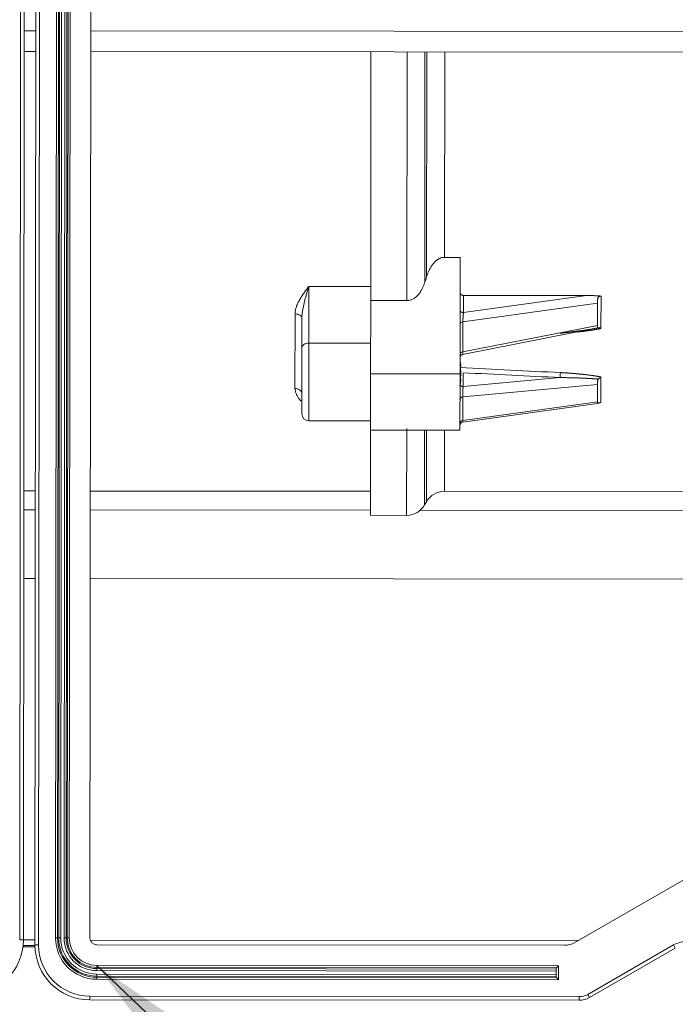
# Model space of a CAD drawing. Units: inches. Extents: x 2 to 7808, y -1774 to 4723.
# Drawn here: x 884 to 979, y 1290 to 1433 of the extents above; entities that cross this region are included whole.
import ezdxf

# ---------------------------------------------------------------- set-up
doc = ezdxf.new("R2010")
doc.units = ezdxf.units.IN
doc.header["$MEASUREMENT"] = 0
doc.layers.add('1', color=7, linetype='Continuous', true_color=0xffffff)
doc.layers.add('145', color=7, linetype='Continuous', true_color=0xffffff)
doc.styles.add('Malgun Gothic', font='malgun.ttf')
doc.dimstyles.get("Standard").update_dxf_attribs({"dimtxt": 0.18, "dimasz": 0.18, "dimexe": 0.18, "dimexo": 0.0625, "dimgap": 0.09, "dimtad": 0, "dimtih": 1, "dimtoh": 1, "dimdec": 4, "dimlfac": 0.03937, "dimzin": 0, "dimdsep": 46, "dimtxsty": 'Standard', "dimcen": 0.09, "dimadec": 0, "dimazin": 0, "dimtfac": 1, "dimtdec": 4, "dimtofl": 0, "dimtmove": 0, "dimatfit": 3, "dimfxl": 1, "dimtolj": 1, "dimtzin": 0, "dimarcsym": 0})

# ---------------------------------------------------------------- blocks, each defined once
blk = doc.blocks.new('_U8')
at = {"layer": '145', "color": 7, "linetype": 'Continuous', "lineweight": 13, "transparency": 16777216}
for p, q in [((286.06, 1307.04), (286.48, 1758.8)), ((1494.08, 1324.14), (1494.48, 1757.69)), ((326.47, 1748.76), (727.83, 1748.39)), ((1454.47, 1747.73), (1053.11, 1748.1))]:
    blk.add_line(p, q, dxfattribs=at)
at = {"layer": '145', "color": 7, "linetype": 'Continuous', "transparency": 16777216}
for points in [[(326.48, 1755.43), (326.46, 1742.09), (286.47, 1748.8)], [(1454.47, 1754.39), (1454.46, 1741.06), (1494.47, 1747.69)]]:
    blk.add_solid(points, dxfattribs=at)
at = {"layer": 'Defpoints', "color": 0, "linetype": 'Continuous', "transparency": 16777216}
for p in [(286.47, 1748.8), (1494.08, 1320.33), (286.06, 1303.23)]:
    blk.add_point(p, dxfattribs=at)
at = {"layer": '145', "color": 7, "linetype": 'Continuous', "lineweight": 13, "transparency": 16777216, "insert": (740.34, 1764.42), "char_height": 25, "attachment_point": 1, "rotation": 359.9476, "style": 'Malgun Gothic'}
blk.add_mtext('\\A1; 47{\\H0.254x;\\S9/16;} \\fMalgun Gothic|b0|i0;\\C7;\\H25.00;\\fMalgun Gothic|b0|i0;(Air Inlet Vent)\\fMalgun Gothic|b0|i0;\\H25.00;\\C7;', dxfattribs=at)

msp = doc.modelspace()

# ---------------------------------------------------------------- linework, layer by layer
at = {"layer": '1', "color": 3, "linetype": 'Continuous', "lineweight": 18}
for p, q in [((883.586437, 1299.37892), (883.879331, 1619.578786)), ((884.408312, 1619.578302), (884.115418, 1299.378436)), ((885.79837, 1298.676896), (886.091264, 1618.876762)), ((886.620244, 1618.876278), (886.32735, 1298.676412)), ((888.795145, 1299.674155), (889.086209, 1617.874022)), ((889.382128, 1617.873752), (889.091063, 1299.673885)), ((889.257503, 1299.673732), (889.548567, 1617.873599)), ((889.844485, 1617.873329), (889.553421, 1299.673462)), ((890.045144, 1299.673012), (890.336209, 1617.872879)), ((890.632127, 1617.872608), (890.341062, 1299.672741)), ((890.507502, 1299.672589), (890.798567, 1617.872456)), ((891.094485, 1617.872185), (890.80342, 1299.672318)), ((893.799281, 1299.669578), (894.090346, 1617.869445)), ((884.236441, 1431.664429), (885.92244, 1431.662887)), ((893.920399, 1431.655571), (1009.64581, 1431.549714)), ((885.919696, 1428.662888), (884.233697, 1428.66443)), ((1009.643066, 1428.549715), (893.917655, 1428.655572)), ((934.67644, 1428.619196), (934.643321, 1392.412346)), ((939.902351, 1392.407536), (939.93547, 1428.614386)), ((942.540199, 1428.61223), (942.509489, 1395.039647)), ((942.782749, 1395.89543), (942.812674, 1428.611111)), ((945.417403, 1428.60912), (945.390044, 1398.699733)), ((945.390044, 1398.699733), (947.649076, 1398.697666)), ((947.649076, 1398.697666), (947.633554, 1381.72844)), ((925.645207, 1394.477845), (925.637649, 1386.215636)), ((925.645207, 1394.477845), (934.645203, 1394.469613)), ((948.144013, 1393.162109), (948.141726, 1390.662302)), ((948.141726, 1390.662302), (966.050217, 1393.14573)), ((966.050217, 1393.14573), (948.144013, 1393.162109)), ((968.143934, 1393.067654), (968.139621, 1388.352066)), ((934.643321, 1392.412346), (934.633559, 1381.740331)), ((939.902351, 1392.407536), (934.643321, 1392.412346)), ((967.642977, 1392.020914), (948.044222, 1389.303092)), ((967.640033, 1388.80227), (967.642977, 1392.020914)), ((967.643269, 1392.340333), (967.642977, 1392.020914)), ((923.631621, 1379.626464), (923.641528, 1390.456674)), ((924.637086, 1385.601127), (924.640957, 1389.832139)), ((948.009697, 1384.576945), (967.869556, 1388.478005)), ((948.044222, 1389.303092), (948.040242, 1384.952295)), ((948.040242, 1384.952295), (967.640033, 1388.80227)), ((967.640033, 1388.80227), (967.639864, 1388.617597)), ((924.62822, 1375.908582), (924.637086, 1385.601127)), ((925.637649, 1386.215636), (925.627305, 1374.907668)), ((934.637645, 1386.207404), (925.637649, 1386.215636)), ((947.734669, 1382.94788), (947.734535, 1382.801662)), ((947.734728, 1383.012093), (947.734669, 1382.94788)), ((947.734797, 1383.087449), (947.734728, 1383.012093)), ((934.626063, 1373.545883), (934.633559, 1381.740331)), ((934.633559, 1381.740331), (947.633554, 1381.72844)), ((947.626058, 1373.533991), (947.633554, 1381.72844)), ((947.734081, 1382.304528), (947.733316, 1381.468911)), ((948.097101, 1381.910288), (948.095259, 1379.896357)), ((948.095259, 1379.896357), (962.202075, 1381.202698)), ((968.13317, 1381.29943), (968.129762, 1377.573833)), ((947.732601, 1380.68745), (947.73267, 1380.762263)), ((947.732729, 1380.826561), (947.73267, 1380.762263)), ((947.732729, 1380.826561), (947.732863, 1380.973237)), ((967.632184, 1380.222143), (948.034255, 1378.407305)), ((967.632184, 1380.222143), (967.629836, 1377.655014)), ((967.632361, 1380.415928), (967.632184, 1380.222143)), ((948.034255, 1378.407305), (948.031081, 1374.937192)), ((948.031081, 1374.937192), (967.629836, 1377.655014)), ((948.039142, 1374.722682), (967.656935, 1377.443143)), ((967.629836, 1377.655014), (967.629681, 1377.485256)), ((925.627305, 1374.907668), (934.627302, 1374.899435)), ((934.614738, 1361.164683), (934.626303, 1373.807722)), ((934.626063, 1373.545883), (947.626058, 1373.533991)), ((939.873768, 1361.159872), (939.885333, 1373.802912)), ((942.479879, 1362.669072), (942.489821, 1373.538072)), ((942.752792, 1363.145656), (942.762298, 1373.538136)), ((945.358903, 1364.654856), (945.367027, 1373.536022)), ((884.176164, 1364.710822), (885.859366, 1364.709282)), ((893.859464, 1364.701964), (934.61794, 1364.664681)), ((945.358903, 1364.654856), (987.617917, 1364.616201)), ((942.479879, 1362.669072), (942.752792, 1363.145656)), ((885.857823, 1361.962688), (884.174523, 1361.964228)), ((934.615377, 1361.918088), (893.858144, 1361.95537)), ((934.614738, 1361.164683), (939.873768, 1361.159872)), ((999.5154, 1361.858723), (941.862399, 1361.911459)), ((885.847588, 1351.962693), (884.164639, 1351.964232)), ((994.506255, 1351.863301), (893.848103, 1351.955375)), ((985.48036, 1311.183796), (964.344857, 1299.006972)), ((883.586437, 1299.37892), (884.115418, 1299.378436)), ((885.803599, 1299.376892), (884.132625, 1299.37842)), ((888.795145, 1299.674155), (889.091063, 1299.673885)), ((889.257503, 1299.673732), (889.091063, 1299.673885)), ((889.553421, 1299.673462), (889.257503, 1299.673732)), ((890.341062, 1299.672741), (890.045144, 1299.673012)), ((890.507502, 1299.672589), (890.341062, 1299.672741)), ((890.80342, 1299.672318), (890.507502, 1299.672589)), ((964.846316, 1299.30459), (893.839296, 1299.369541)), ((885.804303, 1298.376891), (884.068379, 1298.378478)), ((885.802867, 1298.576892), (884.075568, 1298.578472)), ((885.79837, 1298.676896), (886.32735, 1298.676412)), ((962.84449, 1298.60642), (894.798366, 1298.668664)), ((966.21706, 1291.463367), (978.687739, 1298.648115)), ((978.951811, 1298.189763), (966.481132, 1291.005014)), ((978.951811, 1298.189763), (978.687739, 1298.648115)), ((894.795203, 1295.210445), (894.794932, 1294.914527)), ((894.795355, 1295.376885), (894.795203, 1295.210445)), ((894.795203, 1295.210445), (961.645175, 1295.149296)), ((894.795625, 1295.672803), (894.795355, 1295.376885)), ((961.649409, 1295.315732), (894.795355, 1295.376885)), ((894.795625, 1295.672803), (961.945597, 1295.611379)), ((961.645175, 1295.149296), (961.644904, 1294.853378)), ((961.645319, 1295.307516), (961.645175, 1295.149296)), ((961.649409, 1295.315732), (961.945597, 1295.611379)), ((961.945597, 1295.611379), (961.94376, 1293.603104)), ((894.793788, 1293.664528), (894.794059, 1293.960446)), ((961.94376, 1293.603104), (894.793788, 1293.664528)), ((894.794211, 1294.126886), (894.794059, 1293.960446)), ((894.794059, 1293.960446), (961.648113, 1293.899293)), ((894.794482, 1294.422804), (894.794211, 1294.126886)), ((961.644183, 1294.065736), (894.794211, 1294.126886)), ((894.794482, 1294.422804), (961.644454, 1294.361654)), ((961.644904, 1294.853378), (894.794932, 1294.914527)), ((961.644183, 1294.065736), (961.644039, 1293.907516)), ((961.644454, 1294.361654), (961.644183, 1294.065736)), ((961.644454, 1294.361654), (961.644904, 1294.853378)), ((961.94376, 1293.603104), (961.648113, 1293.899293)), ((893.791048, 1290.669582), (893.791532, 1291.198562)), ((893.791532, 1291.198562), (964.981249, 1291.133444)), ((964.980765, 1290.604463), (964.981249, 1291.133444)), ((966.481132, 1291.005014), (966.21706, 1291.463367)), ((964.980765, 1290.604463), (893.791048, 1290.669582))]:
    msp.add_line(p, q, dxfattribs=at)
for centre, radius, start, end in [((945.432602, 1380.689554), 2.3, 342.98965878, 359.94759028), ((925.62822, 1375.907667), 1, 179.94759028, 269.94759028), ((945.356159, 1361.654858), 3, 89.94759028, 150.20270899), ((939.876512, 1364.159871), 3, 269.94759028, 330.20270899), ((876.115421, 1299.385754), 8, 269.94759028, 359.94759028), ((894.799281, 1299.668663), 6.004138, 179.94759028, 269.94759028), ((894.799281, 1299.668663), 5.70822, 179.94759028, 269.94759028), ((894.799281, 1299.668663), 5.54178, 179.94759028, 269.94759028), ((894.799281, 1299.668663), 5.245862, 179.94759028, 269.94759028), ((894.799281, 1299.668663), 4.754138, 179.94759028, 269.94759028), ((894.799281, 1299.668663), 4.45822, 179.94759028, 269.94759028), ((894.799281, 1299.668663), 4.29178, 179.94759028, 269.94759028), ((894.799281, 1299.668663), 3.995862, 179.94759028, 269.94759028), ((894.799281, 1299.668663), 1, 179.94759028, 269.94759028), ((893.798366, 1298.669578), 8, 179.94759028, 269.94759028), ((893.798366, 1298.669578), 7.471019, 179.94759028, 269.94759028), ((962.847234, 1301.606419), 3, 269.94759028, 299.94759028), ((980.449433, 1295.590315), 3.528981, 89.94759028, 119.94759028), ((964.983509, 1293.604462), 3, 269.94759028, 299.94759028), ((964.983509, 1293.604462), 2.471019, 269.94759028, 299.94759028)]:
    msp.add_arc(centre, radius, start, end, dxfattribs=at)
for centre, major_axis, ratio, start_param, end_param in [((923.640957, 1389.833053), (1, -0.000915), 0.6236212856, 0, 1.5707963268), ((948.142049, 1391.015856), (0.5, -0.000457), 0.7071067812, 3.1415926536, 4.7123889804), ((948.140203, 1388.997066), (0.5, -0.000457), 0.6235412589, 1.7645278738, 3.1415926536), ((925.637086, 1385.600212), (-1, 0.000915), 0.6154247379, 4.7123889804, 6.2831853072), ((948.136223, 1384.646269), (0.5, -0.000457), 0.6235412589, 1.7645278738, 3.1415926536), ((906.846713, 1433.19011), (-939.553054, 49.42481), 0.0514134031, 1.6169261908, 1.6324912717), ((906.810117, 1432.837178), (-939.549304, 49.781001), 0.0517864799, 1.6174975524, 1.6325300363), ((962.239016, 1381.555268), (0.024856, 0.499382), 0.0548476584, 0.7277007125, 2.357375829), ((923.630906, 1378.844738), (1, -0.000915), 0.7817266096, 0, 1.5707963268), ((948.132201, 1380.248927), (-0.5, 0.000457), 0.7071067812, 0.352445971, 1.4974924982), ((948.130165, 1378.023634), (-0.5, 0.000457), 0.781790444, 4.9061205274, 6.2831853072), ((948.126991, 1374.553521), (-0.5, 0.000457), 0.781790444, 4.9061205274, 6.2831853072), ((961.945319, 1295.307241), (-0.3, 0.000274), 0.1666666936, 6.1180366018, 6.2831853064), ((961.944038, 1293.907242), (-0.3, 0.000274), 0.1666667057, 0.0000000011, 0.1651487178)]:
    msp.add_ellipse(centre, major_axis=major_axis, ratio=ratio, start_param=start_param, end_param=end_param, dxfattribs=at)
for points, knots in [([(945.390044, 1398.699733), (945.303843, 1398.699812), (945.218895, 1398.692816), (945.051321, 1398.665713), (944.968696, 1398.645602), (944.866791, 1398.612697), (944.846451, 1398.605718), (944.806032, 1398.591033), (944.745981, 1398.567991), (944.687583, 1398.542041), (944.572812, 1398.486575), (944.498992, 1398.444858), (944.391765, 1398.376118), (944.356609, 1398.352174), (944.287398, 1398.302346), (944.253296, 1398.276422), (944.152877, 1398.196153), (944.089052, 1398.139834), (943.966622, 1398.022502), (943.908021, 1397.961485), (943.795337, 1397.835388), (943.741255, 1397.770305), (943.6371, 1397.636537), (943.587028, 1397.567849), (943.514642, 1397.462368), (943.490975, 1397.426804), (943.444754, 1397.355286), (943.422166, 1397.319282), (943.311689, 1397.138115), (943.231112, 1396.989534), (943.082757, 1396.686394), (943.015001, 1396.531824), (942.890694, 1396.217449), (942.834152, 1396.05764), (942.782749, 1395.89543)], [0, 0, 0, 0, 0.0625, 0.0625, 0.125, 0.125, 0.140625, 0.140625, 0.15625, 0.1875, 0.1875, 0.25, 0.25, 0.28125, 0.28125, 0.3125, 0.3125, 0.375, 0.375, 0.4375, 0.4375, 0.5, 0.5, 0.5625, 0.5625, 0.59375, 0.59375, 0.625, 0.625, 0.75, 0.75, 0.875, 0.875, 1, 1, 1, 1]), ([(923.641528, 1390.456674), (923.64161, 1390.546814), (923.646546, 1390.636485), (923.6648, 1390.81505), (923.678122, 1390.903945), (923.729166, 1391.169647), (923.777913, 1391.34548), (923.853565, 1391.56409), (923.869437, 1391.607753), (923.902584, 1391.694968), (923.919882, 1391.73857), (923.973552, 1391.868693), (924.011724, 1391.954622), (924.132442, 1392.210314), (924.221162, 1392.377996), (924.410887, 1392.709397), (924.51191, 1392.873111), (924.722811, 1393.197906), (924.832699, 1393.358985), (925.05825, 1393.679729), (925.173919, 1393.839394), (925.34957, 1394.078719), (925.40848, 1394.158465), (925.526659, 1394.318047), (925.585897, 1394.397839), (925.645207, 1394.477845)], [0, 0, 0, 0, 0.0625, 0.0625, 0.125, 0.125, 0.25, 0.25, 0.28125, 0.28125, 0.3125, 0.3125, 0.375, 0.375, 0.5, 0.5, 0.625, 0.625, 0.75, 0.75, 0.875, 0.875, 0.9375, 0.9375, 1, 1, 1, 1]), ([(925.645207, 1394.477845), (925.638336, 1394.455932), (925.631431, 1394.433864), (925.617649, 1394.389721), (925.596985, 1394.323393), (925.548847, 1394.167833), (925.507761, 1394.033134), (925.425935, 1393.761932), (925.371843, 1393.57872), (925.265294, 1393.207591), (925.212831, 1393.019675), (925.110528, 1392.639319), (925.06068, 1392.446881), (924.965082, 1392.057701), (924.919319, 1391.860962), (924.855465, 1391.562786), (924.834987, 1391.462883), (924.796049, 1391.262071), (924.777578, 1391.161093), (924.726078, 1390.857306), (924.696854, 1390.653632), (924.665051, 1390.346654), (924.656476, 1390.244082), (924.64448, 1390.038467), (924.641051, 1389.935424), (924.640957, 1389.832139)], [0, 0, 0, 0, 0.015625, 0.015625, 0.03125, 0.0625, 0.125, 0.125, 0.25, 0.25, 0.375, 0.375, 0.5, 0.5, 0.625, 0.625, 0.6875, 0.6875, 0.75, 0.75, 0.875, 0.875, 0.9375, 0.9375, 1, 1, 1, 1]), ([(942.509489, 1395.039647), (942.458935, 1394.882504), (942.403118, 1394.728053), (942.279789, 1394.425135), (942.212286, 1394.276662), (942.063798, 1393.986614), (941.982834, 1393.845028), (941.849127, 1393.638922), (941.802505, 1393.57127), (941.729086, 1393.471576), (941.704031, 1393.438642), (941.652672, 1393.373414), (941.626416, 1393.341183), (941.54623, 1393.246188), (941.490737, 1393.184928), (941.375259, 1393.06698), (941.315275, 1393.01029), (941.221503, 1392.929118), (941.189611, 1392.902705), (941.124469, 1392.851264), (941.091132, 1392.826176), (940.989799, 1392.753764), (940.920394, 1392.709184), (940.777585, 1392.628014), (940.704182, 1392.591421), (940.552957, 1392.527065), (940.475137, 1392.499296), (940.374724, 1392.470856), (940.354508, 1392.465491), (940.314048, 1392.455478), (940.253216, 1392.441508), (940.191954, 1392.430695), (940.06885, 1392.413341), (939.986006, 1392.407459), (939.902351, 1392.407536)], [0, 0, 0, 0, 0.125, 0.125, 0.25, 0.25, 0.375, 0.375, 0.4375, 0.4375, 0.46875, 0.46875, 0.5, 0.5, 0.5625, 0.5625, 0.625, 0.625, 0.65625, 0.65625, 0.6875, 0.6875, 0.75, 0.75, 0.8125, 0.8125, 0.875, 0.875, 0.890625, 0.890625, 0.90625, 0.9375, 0.9375, 1, 1, 1, 1]), ([(947.64439, 1393.575245), (947.644365, 1393.548113), (947.647531, 1393.521434), (947.656879, 1393.482067), (947.660767, 1393.469055), (947.670125, 1393.443253), (947.675626, 1393.430413), (947.694198, 1393.393021), (947.709372, 1393.369363), (947.736293, 1393.335763), (947.745965, 1393.32488), (947.766761, 1393.303771), (947.777709, 1393.293723), (947.812153, 1393.265057), (947.837232, 1393.247897), (947.878098, 1393.225146), (947.892326, 1393.218043), (947.921276, 1393.205163), (947.95084, 1393.193527), (947.981614, 1393.184334), (948.012999, 1393.176375), (948.029034, 1393.173007), (948.077856, 1393.164872), (948.110757, 1393.162139), (948.144013, 1393.162109)], [0, 0, 0, 0, 0.125, 0.125, 0.1875, 0.1875, 0.25, 0.25, 0.375, 0.375, 0.4375, 0.4375, 0.5, 0.5, 0.625, 0.625, 0.6875, 0.6875, 0.75, 0.8125, 0.8125, 0.875, 0.875, 1, 1, 1, 1]), ([(966.050217, 1393.14573), (966.399882, 1393.14541), (966.749235, 1393.139511), (967.272711, 1393.120822), (967.447111, 1393.112939), (967.795695, 1393.093358), (967.96988, 1393.081667), (968.143934, 1393.067654)], [0, 0, 0, 0, 0.5, 0.5, 0.75, 0.75, 1, 1, 1, 1]), ([(967.643269, 1392.340333), (967.643307, 1392.381516), (967.643903, 1392.423169), (967.6468, 1392.486287), (967.648103, 1392.507433), (967.651641, 1392.549928), (967.653881, 1392.571309), (967.662454, 1392.635541), (967.670498, 1392.677575), (967.687852, 1392.739041), (967.694523, 1392.759264), (967.710044, 1392.799086), (967.718778, 1392.818367), (967.738324, 1392.855391), (967.749149, 1392.873169), (967.767167, 1392.898668), (967.77347, 1392.906972), (967.786712, 1392.923173), (967.793635, 1392.931044), (967.829321, 1392.968733), (967.861649, 1392.994121), (967.907327, 1393.019803), (967.916749, 1393.024637), (967.935793, 1393.033511), (967.945456, 1393.037576), (967.97486, 1393.048679), (967.995016, 1393.054635), (968.036466, 1393.063629), (968.057901, 1393.066662), (968.100766, 1393.069524), (968.1223, 1393.069395), (968.143934, 1393.067654)], [0, 0, 0, 0, 0.125, 0.125, 0.1875, 0.1875, 0.25, 0.25, 0.375, 0.375, 0.4375, 0.4375, 0.5, 0.5, 0.5625, 0.5625, 0.59375, 0.59375, 0.625, 0.625, 0.75, 0.75, 0.78125, 0.78125, 0.8125, 0.8125, 0.875, 0.875, 0.9375, 0.9375, 1, 1, 1, 1]), ([(948.141726, 1390.662302), (948.141217, 1390.658444), (948.140203, 1390.650743), (948.138706, 1390.638996), (948.137231, 1390.627142), (948.13578, 1390.615168), (948.134349, 1390.603084), (948.13294, 1390.590892), (948.131552, 1390.578599), (948.130183, 1390.566207), (948.128834, 1390.553722), (948.127503, 1390.541148), (948.12619, 1390.528489), (948.124894, 1390.51575), (948.123616, 1390.502935), (948.122354, 1390.490047), (948.121107, 1390.477092), (948.119876, 1390.464073), (948.118659, 1390.450995), (948.117457, 1390.437861), (948.116269, 1390.424676), (948.115094, 1390.411443), (948.113932, 1390.398166), (948.112783, 1390.38485), (948.111646, 1390.371498), (948.110521, 1390.358113), (948.109407, 1390.344701), (948.108304, 1390.331263), (948.107212, 1390.317804), (948.10613, 1390.304327), (948.105058, 1390.290837), (948.103997, 1390.277335), (948.102944, 1390.263827), (948.101901, 1390.250314), (948.100867, 1390.236801), (948.099842, 1390.22329), (948.098826, 1390.209785), (948.097817, 1390.196289), (948.096817, 1390.182805), (948.095825, 1390.169336), (948.094841, 1390.155885), (948.093864, 1390.142455), (948.092895, 1390.129048), (948.091933, 1390.115668), (948.090978, 1390.102318), (948.09003, 1390.088999), (948.08909, 1390.075714), (948.088156, 1390.062467), (948.08723, 1390.049259), (948.08631, 1390.036094), (948.085397, 1390.022973), (948.08449, 1390.009898), (948.083591, 1389.996873), (948.082698, 1389.9839), (948.081812, 1389.970979), (948.080932, 1389.958115), (948.080059, 1389.945308), (948.079193, 1389.932561), (948.078333, 1389.919875), (948.07748, 1389.907253), (948.076635, 1389.894697), (948.075796, 1389.882208), (948.074963, 1389.869788), (948.074138, 1389.857438), (948.073321, 1389.845161), (948.07251, 1389.832958), (948.071706, 1389.820831), (948.07091, 1389.80878), (948.070122, 1389.796808), (948.069341, 1389.784916), (948.068568, 1389.773104), (948.067803, 1389.761376), (948.067046, 1389.749731), (948.066297, 1389.738171), (948.065556, 1389.726697), (948.064824, 1389.71531), (948.064101, 1389.704012), (948.063387, 1389.692802), (948.062681, 1389.681683), (948.061985, 1389.670655), (948.061298, 1389.65972), (948.060621, 1389.648877), (948.059954, 1389.638127), (948.059297, 1389.627472), (948.05865, 1389.616913), (948.058013, 1389.606449), (948.057387, 1389.596081), (948.056772, 1389.58581), (948.056168, 1389.575637), (948.055576, 1389.565562), (948.054995, 1389.555586), (948.054425, 1389.545709), (948.053868, 1389.535931), (948.053323, 1389.526252), (948.052791, 1389.516674), (948.052272, 1389.507197), (948.051765, 1389.497819), (948.051272, 1389.488543), (948.050793, 1389.479368), (948.050327, 1389.470294), (948.049875, 1389.461321), (948.049438, 1389.45245), (948.049015, 1389.443681), (948.048607, 1389.435013), (948.048215, 1389.426446), (948.047838, 1389.417981), (948.047476, 1389.409618), (948.047131, 1389.401356), (948.046801, 1389.393195), (948.046489, 1389.385135), (948.046193, 1389.377177), (948.045914, 1389.369319), (948.045652, 1389.361562), (948.045408, 1389.353906), (948.045182, 1389.346349), (948.044975, 1389.338893), (948.044785, 1389.331536), (948.044615, 1389.324279), (948.044464, 1389.317121), (948.04433, 1389.310058), (948.044258, 1389.305409), (948.044222, 1389.303092)], [0, 0, 0, 0, 0.010959491, 0.0218747695, 0.0327458499, 0.0435727469, 0.0543554756, 0.065094051, 0.0757884884, 0.0864388032, 0.0970450112, 0.1076071283, 0.1181251704, 0.1285991539, 0.1390290953, 0.1494150112, 0.1597569185, 0.1700548344, 0.1803087762, 0.1905187614, 0.2006848079, 0.2108069337, 0.2208851571, 0.2309194965, 0.2409099706, 0.2508565986, 0.2607593995, 0.270618393, 0.2804335988, 0.2902050369, 0.2999327276, 0.3096166915, 0.3192569494, 0.3288535225, 0.3384064322, 0.3479157002, 0.3573813486, 0.3668033996, 0.376181876, 0.3855168007, 0.394808197, 0.4040560884, 0.413260499, 0.422421453, 0.431538975, 0.4406130901, 0.4496438236, 0.4586312011, 0.4675752489, 0.4764759933, 0.4853334613, 0.49414768, 0.5029186772, 0.5116464809, 0.5203311196, 0.5289726223, 0.5375710182, 0.5461263371, 0.5546386094, 0.5631078657, 0.5715341372, 0.5799174556, 0.5882578529, 0.596555362, 0.6048100158, 0.6130218482, 0.6211908932, 0.6293171857, 0.6374007609, 0.6454416547, 0.6534399036, 0.6613955445, 0.669308615, 0.6771791535, 0.6850071988, 0.6927927903, 0.7005359681, 0.7082367732, 0.7158952469, 0.7235114314, 0.7310853697, 0.7386171053, 0.7461066825, 0.7535541464, 0.760959543, 0.7683229188, 0.7756443212, 0.7829237987, 0.7901614001, 0.7973571757, 0.8045111761, 0.811623453, 0.8186940593, 0.8257230484, 0.8327104749, 0.8396563944, 0.8465608632, 0.8534239392, 0.8602456807, 0.8670261475, 0.8737654003, 0.8804635011, 0.8871205129, 0.8937364999, 0.9003115275, 0.9068456623, 0.9133389723, 0.9197915267, 0.926203396, 0.9325746519, 0.9389053679, 0.9451956186, 0.95144548, 0.9576550297, 0.963824347, 0.9699535125, 0.9760426083, 0.9820917186, 0.9881009288, 0.9940703262, 1, 1, 1, 1]), ([(962.207986, 1387.665482), (962.248605, 1387.669572), (962.329019, 1387.67767), (962.44838, 1387.689918), (962.565252, 1387.702075), (962.679634, 1387.714147), (962.791527, 1387.726121), (962.900931, 1387.73799), (963.007848, 1387.749745), (963.112277, 1387.761376), (963.21422, 1387.772876), (963.313677, 1387.784234), (963.41065, 1387.795443), (963.505138, 1387.806493), (963.597144, 1387.817376), (963.686667, 1387.828082), (963.77371, 1387.838604), (963.858272, 1387.848931), (963.940355, 1387.859057), (964.01996, 1387.868973), (964.097088, 1387.87867), (964.17174, 1387.888141), (964.243917, 1387.897378), (964.313619, 1387.906372), (964.380849, 1387.915117), (964.445606, 1387.923604), (964.507892, 1387.931828), (964.567708, 1387.93978), (964.625055, 1387.947455), (964.679934, 1387.954845), (964.732345, 1387.961945), (964.782289, 1387.968748), (964.829768, 1387.975248), (964.874782, 1387.98144), (964.917332, 1387.987319), (964.957418, 1387.99288), (965.090812, 1388.011444), (965.314148, 1388.043132), (965.623944, 1388.088711), (965.92122, 1388.134026), (966.205984, 1388.178979), (966.478247, 1388.223466), (966.738021, 1388.267381), (966.985319, 1388.310615), (967.220156, 1388.353062), (967.442547, 1388.394607), (967.604135, 1388.425815), (967.709063, 1388.446505), (967.744059, 1388.453482), (967.761494, 1388.456957)], [0, 0, 0, 0, 0.0218031055, 0.0431639644, 0.0640825766, 0.0845589424, 0.1045930616, 0.1241849345, 0.1433345611, 0.1620419414, 0.1803070756, 0.1981299638, 0.215510606, 0.2324490024, 0.2489451532, 0.2649990584, 0.2806107181, 0.2957801327, 0.3105073022, 0.3247922268, 0.3386349068, 0.3520353424, 0.3649935339, 0.3775094816, 0.3895831857, 0.4012146467, 0.4124038649, 0.4231508409, 0.4334555752, 0.4433180682, 0.4527383208, 0.4617163338, 0.4702521079, 0.4783456442, 0.4859969441, 0.4932060089, 0.4999728404, 0.5579710381, 0.6137662732, 0.6673588809, 0.7187492395, 0.7679377783, 0.8149249869, 0.8597114271, 0.9022977479, 0.9426847043, 0.980873182, 0.9904707119, 1, 1, 1, 1]), ([(968.139621, 1388.352066), (968.118804, 1388.347612), (968.077011, 1388.338672), (968.013992, 1388.325458), (967.950433, 1388.312324), (967.886327, 1388.299286), (967.821675, 1388.286341), (967.756476, 1388.273489), (967.690732, 1388.26073), (967.624441, 1388.248064), (967.557605, 1388.235491), (967.490222, 1388.223011), (967.422293, 1388.210624), (967.353818, 1388.198329), (967.284797, 1388.186128), (967.21523, 1388.174019), (967.145116, 1388.162003), (967.074457, 1388.150079), (967.003252, 1388.138248), (966.9315, 1388.126509), (966.859202, 1388.114863), (966.786358, 1388.103309), (966.712968, 1388.091847), (966.639032, 1388.080478), (966.56455, 1388.069201), (966.489522, 1388.058016), (966.413948, 1388.046923), (966.337827, 1388.035922), (966.261161, 1388.025014), (966.183948, 1388.014197), (966.106189, 1388.003472), (966.027884, 1387.992839), (965.949033, 1387.982298), (965.869636, 1387.971848), (965.789693, 1387.961491), (965.709204, 1387.951225), (965.628168, 1387.94105), (965.546587, 1387.930968), (965.464459, 1387.920976), (965.381785, 1387.911076), (965.298565, 1387.901269), (965.179508, 1387.887455), (965.024403, 1387.869949), (964.834276, 1387.849337), (964.707527, 1387.836142), (964.6446, 1387.829725)], [0, 0, 0, 0, 0.0182004934, 0.0365394241, 0.0550170846, 0.0736337605, 0.0923897315, 0.1112852708, 0.1303206458, 0.1494961178, 0.1688119426, 0.1882683704, 0.2078656462, 0.2276040094, 0.2474836945, 0.2675049312, 0.287667944, 0.307972953, 0.3284201736, 0.3490098167, 0.3697420888, 0.3906171925, 0.4116353258, 0.432796683, 0.4541014545, 0.4755498266, 0.4971419821, 0.5188781002, 0.5407583565, 0.5627829231, 0.5849519688, 0.6072656591, 0.6297241563, 0.6523276196, 0.6750762052, 0.6979700662, 0.7210093529, 0.7441942128, 0.7675247905, 0.7910012281, 0.8146236649, 0.8383922377, 0.8923493053, 0.9465745073, 1, 1, 1, 1]), ([(967.761494, 1388.456957), (967.74606, 1388.454302), (967.732703, 1388.452673), (967.709361, 1388.451743), (967.699382, 1388.452442), (967.686526, 1388.455457), (967.682607, 1388.456791), (967.675508, 1388.460085), (967.672311, 1388.462048), (967.663631, 1388.46888), (967.659053, 1388.474691), (967.65353, 1388.485291), (967.651913, 1388.489147), (967.649092, 1388.49739), (967.647883, 1388.501785), (967.644746, 1388.515763), (967.643306, 1388.526137), (967.640241, 1388.560261), (967.639836, 1388.586993), (967.639864, 1388.617597)], [0, 0, 0, 0, 0.125, 0.125, 0.25, 0.25, 0.3125, 0.3125, 0.375, 0.375, 0.5, 0.5, 0.5625, 0.5625, 0.625, 0.625, 0.75, 0.75, 1, 1, 1, 1]), ([(968.139621, 1388.352065), (968.135754, 1388.354255), (968.127993, 1388.358648), (968.116345, 1388.365056), (968.104645, 1388.371345), (968.092897, 1388.377493), (968.081105, 1388.383491), (968.069269, 1388.38933), (968.057394, 1388.394998), (968.045482, 1388.400485), (968.033535, 1388.405781), (968.021556, 1388.410876), (968.009549, 1388.41576), (967.997517, 1388.420422), (967.985462, 1388.424852), (967.973387, 1388.429042), (967.961295, 1388.432981), (967.949196, 1388.436665), (967.936579, 1388.440199), (967.923227, 1388.443713), (967.908931, 1388.447267), (967.893795, 1388.45068), (967.877854, 1388.453824), (967.86114, 1388.456545), (967.84218, 1388.458851), (967.82191, 1388.460282), (967.800811, 1388.460506), (967.784078, 1388.459574), (967.771907, 1388.45821), (967.765572, 1388.457284), (967.762409, 1388.456744), (967.761618, 1388.456609)], [0, 0, 0, 0, 0.0281415503, 0.0564660724, 0.0849710284, 0.1136536829, 0.1425111012, 0.1715401485, 0.2007374904, 0.2300995927, 0.2596227226, 0.2893029515, 0.3191361565, 0.3491180249, 0.3792440578, 0.4095095755, 0.439909723, 0.470439477, 0.5010936533, 0.5355227434, 0.5728172096, 0.6129919202, 0.6560543156, 0.7020030077, 0.7508261757, 0.8149739741, 0.8759349603, 0.9383183055, 0.9694467566, 0.9923511408, 1, 1, 1, 1]), ([(947.635724, 1384.101391), (947.636042, 1384.159591), (947.654632, 1384.271535), (947.740525, 1384.427351), (947.877027, 1384.540626), (947.98316, 1384.577562), (948.039794, 1384.587522)], [0, 0, 0, 0, 0.2458609707, 0.5035956225, 0.7591370944, 1, 1, 1, 1]), ([(948.040242, 1384.952295), (948.040021, 1384.948488), (948.03958, 1384.940877), (948.038947, 1384.929635), (948.038337, 1384.91853), (948.037749, 1384.907576), (948.037185, 1384.896772), (948.036643, 1384.886121), (948.036124, 1384.875625), (948.035626, 1384.865286), (948.035151, 1384.855106), (948.034698, 1384.845087), (948.034266, 1384.835231), (948.033856, 1384.825539), (948.033468, 1384.816014), (948.0331, 1384.806658), (948.032754, 1384.797472), (948.032428, 1384.788458), (948.032124, 1384.779618), (948.03184, 1384.770953), (948.031577, 1384.762466), (948.031334, 1384.754158), (948.031112, 1384.74603), (948.03091, 1384.738085), (948.030729, 1384.730323), (948.030568, 1384.722746), (948.030427, 1384.715356), (948.030306, 1384.708153), (948.030206, 1384.70114), (948.030125, 1384.694318), (948.030065, 1384.687688), (948.030025, 1384.681251), (948.030005, 1384.675009), (948.030005, 1384.668963), (948.030026, 1384.663113), (948.030067, 1384.657462), (948.030128, 1384.652009), (948.030209, 1384.646757), (948.030311, 1384.641706), (948.030433, 1384.636857), (948.030576, 1384.632211), (948.030739, 1384.627768), (948.030924, 1384.623531), (948.031129, 1384.619499), (948.031355, 1384.615674), (948.031602, 1384.612055), (948.031871, 1384.608644), (948.03216, 1384.605442), (948.032472, 1384.602448), (948.032805, 1384.599664), (948.03316, 1384.59709), (948.033537, 1384.594726), (948.033936, 1384.592573), (948.034358, 1384.590632), (948.034802, 1384.588902), (948.035269, 1384.587384), (948.035759, 1384.586079), (948.036272, 1384.584985), (948.036809, 1384.584105), (948.037481, 1384.583305), (948.0381, 1384.582897), (948.038534, 1384.582779), (948.038644, 1384.582759)], [0, 0, 0, 0, 0.0168205654, 0.0336281632, 0.0504231243, 0.0672057805, 0.0839764642, 0.1007355087, 0.1174832477, 0.134220016, 0.1509461486, 0.1676619814, 0.1843678509, 0.2010640942, 0.2177510489, 0.2344290532, 0.251098446, 0.2677595664, 0.2844127543, 0.3010583501, 0.3176966943, 0.3343281283, 0.3509529935, 0.3675716322, 0.3841843866, 0.4007915996, 0.4173936142, 0.433990774, 0.4505834226, 0.467171904, 0.4837565626, 0.5003377428, 0.5169157895, 0.5334910474, 0.5500638618, 0.5666345779, 0.583203541, 0.5997710968, 0.6163375906, 0.6329033683, 0.6494687755, 0.666034158, 0.6825998613, 0.6991662314, 0.7157336137, 0.732302354, 0.7488727977, 0.7654452902, 0.7820201768, 0.7985978027, 0.8151785127, 0.8317626517, 0.8483505642, 0.8649425945, 0.8815390867, 0.8981403846, 0.9147468316, 0.9313587709, 0.9479765454, 0.9646004974, 0.9911225969, 1, 1, 1, 1]), ([(947.650005, 1383.477943), (947.65633, 1383.419251), (947.660839, 1383.360395), (947.665273, 1383.2719), (947.66636, 1383.242367), (947.667789, 1383.183231), (947.66813, 1383.153599), (947.668045, 1383.064788), (947.666527, 1383.00571), (947.6604, 1382.887827), (947.655786, 1382.829022), (947.649358, 1382.770378)], [0, 0, 0, 0, 0.25, 0.25, 0.375, 0.375, 0.5, 0.5, 0.75, 0.75, 1, 1, 1, 1]), ([(947.649358, 1382.770378), (947.664056, 1382.731685), (947.676826, 1382.692609), (947.693116, 1382.633425), (947.698067, 1382.613601), (947.703101, 1382.591193), (947.70366, 1382.588671), (947.704712, 1382.583856), (947.706267, 1382.576634), (947.709746, 1382.559783), (947.726993, 1382.4683), (947.734151, 1382.381606), (947.734081, 1382.304528)], [0, 0, 0, 0, 0.25, 0.25, 0.375, 0.375, 0.390625, 0.390625, 0.40625, 0.4375, 0.5, 1, 1, 1, 1]), ([(947.734728, 1383.012093), (947.7348, 1383.090582), (947.728203, 1383.169184), (947.712212, 1383.257758), (947.709368, 1383.272523), (947.706253, 1383.287293), (947.704115, 1383.297141), (947.70304, 1383.301953), (947.6975, 1383.326117), (947.682862, 1383.383797), (947.664215, 1383.440535), (947.650005, 1383.477943)], [0, 0, 0, 0, 0.5, 0.5, 0.5625, 0.59375, 0.59375, 0.625, 0.625, 0.75, 1, 1, 1, 1]), ([(947.733316, 1381.468911), (947.733244, 1381.39032), (947.726504, 1381.311628), (947.710351, 1381.222969), (947.70748, 1381.208189), (947.704338, 1381.193406), (947.702182, 1381.183549), (947.701098, 1381.178733), (947.695514, 1381.154547), (947.68077, 1381.09682), (947.662019, 1381.040042), (947.647741, 1381.002612)], [0, 0, 0, 0, 0.5, 0.5, 0.5625, 0.59375, 0.59375, 0.625, 0.625, 0.75, 1, 1, 1, 1]), ([(967.754656, 1380.981665), (967.737161, 1380.983197), (967.702174, 1380.986261), (967.642699, 1380.991372), (967.574991, 1380.997033), (967.497798, 1381.00324), (967.41686, 1381.009529), (967.332173, 1381.015889), (967.243734, 1381.02232), (967.15154, 1381.028816), (967.055588, 1381.035373), (966.955874, 1381.041986), (966.852395, 1381.048648), (966.745149, 1381.055352), (966.634131, 1381.062091), (966.519338, 1381.068857), (966.400768, 1381.075641), (966.278417, 1381.082431), (966.152281, 1381.089219), (966.022359, 1381.095991), (965.888645, 1381.102735), (965.751138, 1381.109438), (965.609835, 1381.116083), (965.464732, 1381.122656), (965.315827, 1381.129139), (965.163117, 1381.135513), (965.0066, 1381.14176), (964.846273, 1381.147859), (964.682134, 1381.153786), (964.514182, 1381.15952), (964.342413, 1381.165035), (964.166827, 1381.170305), (963.987422, 1381.175304), (963.804198, 1381.180001), (963.617152, 1381.184367), (963.426284, 1381.18837), (963.231595, 1381.191977), (963.033084, 1381.195153), (962.830751, 1381.197865), (962.624596, 1381.200061), (962.414625, 1381.201758), (962.273343, 1381.202383), (962.202075, 1381.202698)], [0, 0, 0, 0, 0.0095645341, 0.0191271366, 0.0324970822, 0.0465389985, 0.0612529918, 0.0766391549, 0.0926975686, 0.1094283041, 0.1268314243, 0.1449069851, 0.1636550365, 0.1830756231, 0.2031687851, 0.2239345588, 0.2453729772, 0.26748407, 0.2902678646, 0.3137243858, 0.3378536563, 0.3626556973, 0.3881305279, 0.4142781659, 0.4410986278, 0.4685919289, 0.4967580832, 0.525597104, 0.5551090035, 0.5852937931, 0.6161514835, 0.6476820847, 0.6798856061, 0.7127620565, 0.7463114441, 0.7805337767, 0.8154290617, 0.8509973059, 0.8872385158, 0.9241526976, 0.9617398572, 1, 1, 1, 1]), ([(962.239358, 1381.929067), (962.272217, 1381.927427), (962.337881, 1381.92415), (962.43627, 1381.919037), (962.534477, 1381.913784), (962.632499, 1381.908378), (962.730337, 1381.902821), (962.827991, 1381.897113), (962.925461, 1381.891254), (963.022747, 1381.885245), (963.119848, 1381.879085), (963.216766, 1381.872774), (963.313499, 1381.866313), (963.410049, 1381.859701), (963.506414, 1381.852939), (963.602595, 1381.846026), (963.698592, 1381.838964), (963.794405, 1381.831751), (963.890034, 1381.824388), (963.985478, 1381.816875), (964.080739, 1381.809212), (964.175815, 1381.801399), (964.270708, 1381.793437), (964.365416, 1381.785325), (964.45994, 1381.777063), (964.55428, 1381.768652), (964.648436, 1381.760091), (964.742408, 1381.751382), (964.836196, 1381.742523), (964.9298, 1381.733515), (965.023219, 1381.724357), (965.116455, 1381.715052), (965.231399, 1381.703372), (965.367459, 1381.689218), (965.524029, 1381.672443), (965.678672, 1381.655381), (965.831387, 1381.638033), (965.982174, 1381.620398), (966.131035, 1381.602476), (966.277968, 1381.58427), (966.422973, 1381.565778), (966.566052, 1381.547001), (966.707203, 1381.52794), (966.846426, 1381.508596), (966.983722, 1381.488967), (967.119091, 1381.469056), (967.252533, 1381.448862), (967.384047, 1381.428386), (967.513634, 1381.407629), (967.641293, 1381.386589), (967.767027, 1381.365273), (967.890828, 1381.343663), (968.012721, 1381.321819), (968.093206, 1381.306859), (968.13317, 1381.29943)], [0, 0, 0, 0, 0.0165315485, 0.0330352978, 0.0495113471, 0.0659597963, 0.0823807458, 0.0987742964, 0.1151405495, 0.131479607, 0.1477915713, 0.1640765452, 0.1803346322, 0.1965659362, 0.2127705617, 0.2289486135, 0.2451001971, 0.2612254186, 0.2773243845, 0.2933972018, 0.309443978, 0.3254648213, 0.3414598402, 0.3574291439, 0.3733728421, 0.3892910448, 0.405183863, 0.4210514077, 0.4368937909, 0.4527111248, 0.4685035222, 0.4842710966, 0.5000139619, 0.5268441354, 0.5533677237, 0.5795853187, 0.6054975331, 0.6311050016, 0.6564083816, 0.6814083549, 0.7061056282, 0.7305009343, 0.754595034, 0.7783887167, 0.801882802, 0.8250781416, 0.8479756202, 0.8705761576, 0.8928807105, 0.9148902739, 0.9366058836, 0.9580286178, 0.9791595999, 1, 1, 1, 1]), ([(967.754783, 1380.981964), (967.755576, 1380.983005), (967.758743, 1380.987163), (967.765081, 1380.995621), (967.777263, 1381.011459), (967.794006, 1381.032086), (967.815132, 1381.056483), (967.843224, 1381.086948), (967.881405, 1381.124827), (967.92041, 1381.159236), (967.95261, 1381.185323), (967.974952, 1381.202629), (967.997401, 1381.219139), (968.019927, 1381.234814), (968.042514, 1381.249613), (968.06514, 1381.263511), (968.08779, 1381.27646), (968.110432, 1381.288527), (968.125611, 1381.295806), (968.13317, 1381.29943)], [0, 0, 0, 0, 0.0076475367, 0.030539334, 0.0616647895, 0.1240449565, 0.1849566368, 0.2491637592, 0.3650679976, 0.4988146671, 0.5558014277, 0.6125371456, 0.6689859127, 0.7251145194, 0.7808926288, 0.8362929065, 0.8912911085, 0.9458661275, 1, 1, 1, 1]), ([(924.527424, 1377.751708), (924.449499, 1377.8415), (924.374356, 1377.932534), (924.208145, 1378.14729), (924.119693, 1378.272117), (923.999384, 1378.464331), (923.96135, 1378.529234), (923.90789, 1378.628004), (923.890662, 1378.661181), (923.857655, 1378.727707), (923.841854, 1378.761094), (923.766555, 1378.928668), (923.718094, 1379.064769), (923.667482, 1379.272515), (923.654305, 1379.342365), (923.636344, 1379.483385), (923.631555, 1379.554555), (923.631621, 1379.626464)], [0, 0, 0, 0, 0.1591334439, 0.1591334439, 0.369350083, 0.369350083, 0.4744584025, 0.4744584025, 0.5270125622, 0.5270125622, 0.579566722, 0.579566722, 0.789783361, 0.789783361, 0.8948916805, 0.8948916805, 1, 1, 1, 1]), ([(947.647095, 1380.295964), (947.653527, 1380.354568), (947.658143, 1380.413339), (947.662739, 1380.501711), (947.66388, 1380.531205), (947.665417, 1380.59026), (947.665812, 1380.619854), (947.665889, 1380.708549), (947.66448, 1380.767554), (947.658568, 1380.885295), (947.654062, 1380.944032), (947.647741, 1381.002612)], [0, 0, 0, 0, 0.25, 0.25, 0.375, 0.375, 0.5, 0.5, 0.75, 0.75, 1, 1, 1, 1]), ([(947.647095, 1380.295964), (947.661863, 1380.33468), (947.674705, 1380.373783), (947.691103, 1380.433015), (947.696091, 1380.452855), (947.701166, 1380.475283), (947.701729, 1380.477808), (947.702789, 1380.482627), (947.704358, 1380.489855), (947.707868, 1380.506722), (947.725283, 1380.598292), (947.732599, 1380.685085), (947.73267, 1380.762263)], [0, 0, 0, 0, 0.25, 0.25, 0.375, 0.375, 0.390625, 0.390625, 0.40625, 0.4375, 0.5, 1, 1, 1, 1]), ([(948.095259, 1379.896357), (948.09474, 1379.892563), (948.093705, 1379.884996), (948.092173, 1379.873456), (948.090662, 1379.861822), (948.089172, 1379.850081), (948.087702, 1379.838242), (948.086252, 1379.82631), (948.084821, 1379.814289), (948.08341, 1379.802183), (948.082017, 1379.789997), (948.080643, 1379.777736), (948.079287, 1379.765404), (948.077949, 1379.753006), (948.076629, 1379.740545), (948.075326, 1379.728026), (948.07404, 1379.715454), (948.072771, 1379.702832), (948.071519, 1379.690164), (948.070283, 1379.677455), (948.069064, 1379.664709), (948.067861, 1379.65193), (948.066674, 1379.639121), (948.065503, 1379.626286), (948.064348, 1379.613429), (948.063209, 1379.600555), (948.062086, 1379.587665), (948.060978, 1379.574765), (948.059887, 1379.561857), (948.058811, 1379.548945), (948.057751, 1379.536032), (948.056707, 1379.523123), (948.055678, 1379.510219), (948.054666, 1379.497325), (948.05367, 1379.484442), (948.052689, 1379.471576), (948.051725, 1379.458727), (948.050777, 1379.445901), (948.049845, 1379.433098), (948.04893, 1379.420323), (948.048032, 1379.407578), (948.04715, 1379.394865), (948.046286, 1379.382188), (948.045438, 1379.369548), (948.044608, 1379.356949), (948.043796, 1379.344393), (948.043001, 1379.331882), (948.042224, 1379.319418), (948.041465, 1379.307005), (948.040725, 1379.294643), (948.040003, 1379.282336), (948.039301, 1379.270085), (948.038617, 1379.257892), (948.037953, 1379.24576), (948.037309, 1379.23369), (948.036685, 1379.221684), (948.036081, 1379.209745), (948.035498, 1379.197872), (948.034935, 1379.18607), (948.034105, 1379.168061), (948.033049, 1379.143827), (948.031824, 1379.113376), (948.030702, 1379.083002), (948.029681, 1379.052733), (948.028759, 1379.022596), (948.027935, 1378.992619), (948.027205, 1378.962828), (948.02657, 1378.933251), (948.026027, 1378.903916), (948.025575, 1378.874849), (948.025215, 1378.846076), (948.024944, 1378.817624), (948.024763, 1378.789521), (948.02467, 1378.76179), (948.024667, 1378.734458), (948.024752, 1378.707551), (948.024926, 1378.681093), (948.025189, 1378.65511), (948.025541, 1378.629624), (948.025984, 1378.60466), (948.026518, 1378.580242), (948.027145, 1378.556392), (948.027865, 1378.533132), (948.02868, 1378.510485), (948.029591, 1378.488473), (948.0306, 1378.467112), (948.031711, 1378.44644), (948.032917, 1378.426409), (948.033809, 1378.413676), (948.034255, 1378.407305)], [0, 0, 0, 0, 0.0095858434, 0.0191238269, 0.0286139897, 0.0380563716, 0.0474510132, 0.0567979555, 0.0660972402, 0.0753489097, 0.0845530069, 0.0937095755, 0.10281866, 0.1118803053, 0.1208945572, 0.1298614623, 0.1387810677, 0.1476534215, 0.1564785724, 0.16525657, 0.1739874646, 0.1826713073, 0.1913081504, 0.1998980464, 0.2084410493, 0.2169372136, 0.2253865949, 0.2337892496, 0.2421452352, 0.25045461, 0.2587174333, 0.2669337656, 0.2751036683, 0.2832272038, 0.2913044357, 0.2993354285, 0.3073202481, 0.3152589613, 0.3231516362, 0.3309983422, 0.3387991496, 0.3465541303, 0.3542633573, 0.3619269048, 0.3695448487, 0.3771172659, 0.3846442349, 0.3921258356, 0.3995621492, 0.4069532587, 0.4142992483, 0.4216002041, 0.4288562135, 0.4360673656, 0.4432337514, 0.4503554633, 0.4574325957, 0.4644652447, 0.4714535081, 0.4783974859, 0.4964436897, 0.5144708253, 0.5324805194, 0.5504744037, 0.568454114, 0.5864212901, 0.6043775751, 0.6223246152, 0.6402640591, 0.6581975577, 0.6761267633, 0.6940533297, 0.7119789111, 0.7299051623, 0.7478337377, 0.7657662911, 0.7837044752, 0.8016499411, 0.8196043381, 0.8375693128, 0.8555465089, 0.873537567, 0.8915441236, 0.9095678113, 0.9276102577, 0.9456730855, 0.963757912, 0.9818663485, 1, 1, 1, 1]), ([(967.632361, 1380.415928), (967.6324, 1380.458382), (967.632868, 1380.502839), (967.636052, 1380.572577), (967.637537, 1380.596335), (967.64076, 1380.632772), (967.642005, 1380.645077), (967.644876, 1380.669709), (967.646502, 1380.68206), (967.652057, 1380.719194), (967.656652, 1380.744064), (967.665377, 1380.781448), (967.668592, 1380.793923), (967.675739, 1380.81888), (967.679685, 1380.83139), (967.69254, 1380.86825), (967.702513, 1380.892134), (967.725848, 1380.93824), (967.739205, 1380.960465), (967.754656, 1380.981665)], [0, 0, 0, 0, 0.25, 0.25, 0.375, 0.375, 0.4375, 0.4375, 0.5, 0.5, 0.625, 0.625, 0.6875, 0.6875, 0.75, 0.75, 0.875, 0.875, 1, 1, 1, 1]), ([(967.651147, 1377.442343), (967.647947, 1377.44187), (967.645224, 1377.441883), (967.641477, 1377.442724), (967.640207, 1377.443231), (967.637949, 1377.444616), (967.634971, 1377.44725), (967.633048, 1377.451535), (967.630218, 1377.462275), (967.629669, 1377.472319), (967.629681, 1377.485256)], [0, 0, 0, 0, 0.1705160015, 0.1705160015, 0.2742015013, 0.2742015013, 0.3778870011, 0.5852580007, 0.5852580007, 1, 1, 1, 1]), ([(968.129762, 1377.573833), (968.10814, 1377.572612), (968.065288, 1377.56906), (968.023199, 1377.563216), (967.991925, 1377.557957), (967.981533, 1377.556053), (967.9612, 1377.552027), (967.951215, 1377.549898), (967.92179, 1377.543191), (967.902876, 1377.538294), (967.875547, 1377.530436), (967.866581, 1377.527723), (967.849146, 1377.522196), (967.823841, 1377.513795), (967.800959, 1377.505207), (967.779598, 1377.496709), (967.772732, 1377.493891), (967.7595, 1377.488323), (967.753148, 1377.485579), (967.735073, 1377.477619), (967.724233, 1377.472637), (967.705064, 1377.463738), (967.696646, 1377.459784), (967.689131, 1377.456355)], [0, 0, 0, 0, 0.1115910716, 0.2231821431, 0.2231821431, 0.2789776789, 0.2789776789, 0.3347732147, 0.3347732147, 0.4463642862, 0.4463642862, 0.502159822, 0.502159822, 0.5579553578, 0.6695464293, 0.6695464293, 0.7253419651, 0.7253419651, 0.7811375009, 0.7811375009, 0.8927285724, 0.8927285724, 1, 1, 1, 1]), ([(947.626703, 1374.238609), (947.627203, 1374.298394), (947.647427, 1374.413417), (947.741144, 1374.573119), (947.887361, 1374.686009), (947.999087, 1374.720377), (948.058088, 1374.728562)], [0, 0, 0, 0, 0.2451764497, 0.5039806868, 0.760588153, 1, 1, 1, 1]), ([(948.031081, 1374.937192), (948.031134, 1374.934289), (948.031241, 1374.928453), (948.031462, 1374.919867), (948.031728, 1374.911354), (948.032041, 1374.902935), (948.032399, 1374.894613), (948.032802, 1374.886397), (948.033248, 1374.878293), (948.033736, 1374.870308), (948.034265, 1374.862451), (948.034834, 1374.854727), (948.035441, 1374.847146), (948.036087, 1374.839714), (948.036769, 1374.832439), (948.037486, 1374.82533), (948.038239, 1374.818394), (948.039024, 1374.811639), (948.039843, 1374.805074), (948.040693, 1374.798707), (948.041573, 1374.792547), (948.042483, 1374.786601), (948.043422, 1374.780878), (948.044389, 1374.775388), (948.045382, 1374.770138), (948.046402, 1374.765138), (948.047447, 1374.760395), (948.048516, 1374.755921), (948.049609, 1374.751722), (948.050724, 1374.747808), (948.051862, 1374.744188), (948.053022, 1374.740872), (948.054202, 1374.737867), (948.055402, 1374.735183), (948.056623, 1374.73283), (948.057862, 1374.730816), (948.059121, 1374.72915), (948.060398, 1374.727841), (948.061693, 1374.726899), (948.063005, 1374.726332), (948.063948, 1374.726202), (948.064452, 1374.726216), (948.064512, 1374.726219)], [0, 0, 0, 0, 0.0211299413, 0.0424843321, 0.0640639559, 0.085869572, 0.1079019162, 0.1301617019, 0.1526496208, 0.1753663438, 0.1983125218, 0.2214887861, 0.2448957496, 0.2685340072, 0.2924041366, 0.3165066986, 0.3408422381, 0.3654112844, 0.390214352, 0.4152519408, 0.4405245367, 0.4660326126, 0.4917766278, 0.5177570297, 0.543974253, 0.5704287213, 0.5971208464, 0.6240510296, 0.6512196613, 0.6786271219, 0.706273782, 0.7341600025, 0.762286135, 0.7906525226, 0.8192594992, 0.8481073907, 0.8771965148, 0.9065271813, 0.9360996925, 0.9659143434, 0.9959714216, 1, 1, 1, 1])]:
    msp.add_open_spline(points, degree=3, knots=knots, dxfattribs=at)
msp.add_open_spline([(942.782749, 1395.89543), (942.692288, 1395.60997), (942.601196, 1395.32471), (942.509489, 1395.039647)], degree=3, dxfattribs=at)

# ---------------------------------------------------------------- dimensions: what is measured, and where the dimension line sits
at = {"layer": '145', "color": 7, "linetype": 'Continuous', "lineweight": 13}
dim = msp.add_linear_dim(base=(286.4690422, 1748.7963794), p1=(1494.0776241, 1320.3347486), p2=(286.0614685, 1303.2254906), angle=359.94759028, text=' <> \\fMalgun Gothic|b0|i0;\\C7;\\H25.00;\\fMalgun Gothic|b0|i0;(Air Inlet Vent)\\fMalgun Gothic|b0|i0;\\H25.00;\\C7;', dimstyle='Standard', override={"dimscale": 5, "dimtxt": 5, "dimasz": 8, "dimexe": 2, "dimexo": 0.762, "dimgap": 2.5, "dimtad": 1, "dimtih": 1, "dimtoh": 0, "dimdec": 5, "dimlfac": 0.03937, "dimzin": 8, "dimdsep": 46, "dimlunit": 5, "dimtxsty": 'Malgun Gothic', "dimsah": 1, "dimse1": 0, "dimse2": 0, "dimsd1": 0, "dimsd2": 0, "dimclrd": 7, "dimclre": 7, "dimclrt": 7, "dimtol": 0, "dimtm": -0.1, "dimtfac": 0.254, "dimtdec": 5, "dimtofl": 1, "dimtmove": 0, "dimlwd": 13, "dimlwe": 13}, dxfattribs=at)
dim.commit()
dim.dimension.update_dxf_attribs({"geometry": '_U8', "text_midpoint": (890.4687895, 1748.2438874), "dimtype": 160, "text_rotation": 359.94759028})

# ---------------------------------------------------------------- leaders
msp.add_leader([(894.795625, 1295.672803), (1127.801023, 1074.022451), (1227.801023, 1074.022451)], dimstyle='Standard', override={"dimscale": 5, "dimasz": 5}, dxfattribs=at)

doc.saveas('drawing.dxf')
